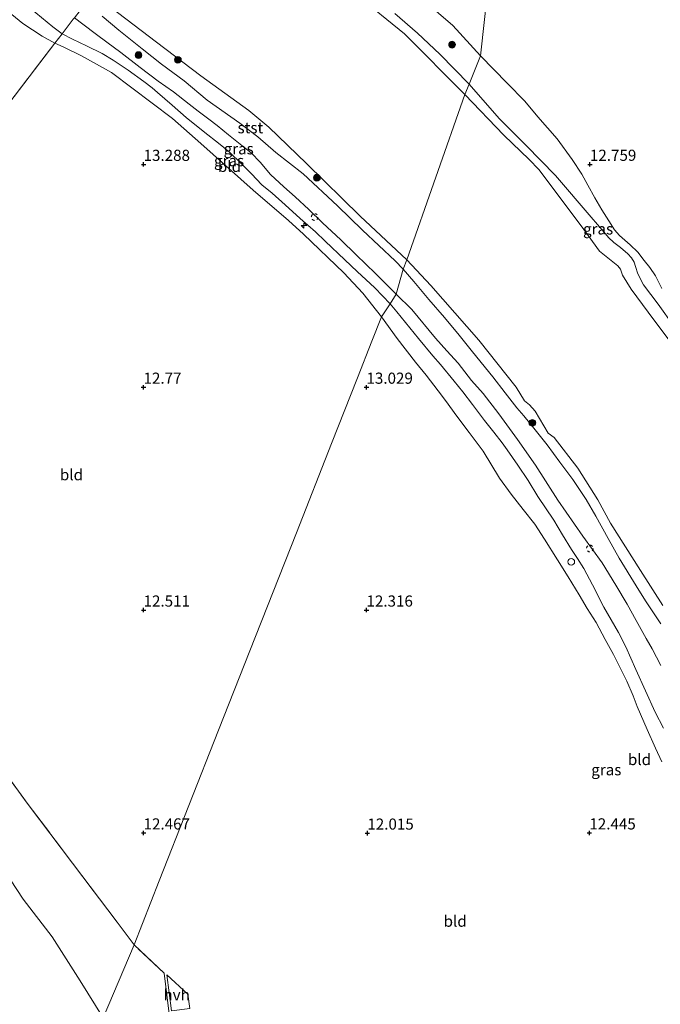
# Model space of a CAD drawing. Units: metres. Extents: x 200091 to 210010, y 426007 to 431253.
# Drawn here: x 203622 to 203766, y 428412 to 428632 of the extents above; entities that cross this region are included whole.
import ezdxf
from ezdxf.enums import TextEntityAlignment as Align

# ---------------------------------------------------------------- set-up
doc = ezdxf.new("R2010")
doc.units = ezdxf.units.M
doc.linetypes.add('IE-TERREINAFSCHEIDING', pattern=[10, 8, -2])
doc.linetypes.add('VW-6060_STREEP', pattern=[1.2, 0.6, -0.6])
doc.layers.get('0').update_dxf_attribs({"lineweight": 25})
for name, color, linetype, lineweight in [('B-ME-AL-OVERIG-S-B1', 7, 'Continuous', 18), ('B-ME-GR-BOOM-GV-B6', 93, 'Continuous', 18), ('B-ME-GR-BOOM-S-B1', 93, 'Continuous', 18), ('B-ME-GW-HOOGTEPUNT-S-B1', 10, 'Continuous', 25), ('B-ME-GW-KRUINLIJN-L-B1', 93, 'Continuous', 18), ('B-ME-GW-TEENLIJN-L-B1', 93, 'Continuous', 18), ('B-ME-IE-GRASLAND-GV-B6', 93, 'Continuous', 18), ('B-ME-IE-GRONDWERKLIJN-GROND_INGERICHT-GV-B6', 253, 'Continuous', 18), ('B-ME-IE-HULPGEOMETRIE-L-B1', 53, 'Continuous', 18), ('B-ME-IE-INRICHTINGSELEMENT-S-B1', 253, 'Continuous', 18), ('B-ME-IE-TERREINAFSCHEIDING-RASTERHEKWERK-L-B1', 8, 'IE-TERREINAFSCHEIDING', 18), ('B-ME-OB-BEKLEDING-GV-B6', 253, 'Continuous', 18), ('B-ME-OB-WATERLIJN-L-B1', 133, 'OB-WATERLIJN', 18), ('B-ME-OG-WATER-GV-B6', 153, 'Continuous', 18), ('B-ME-VH-VERH_SOORT-HALF_VERHARDING-GV-B6', 8, 'IE-TERREINAFSCHEIDING-NATUURLIJK-HOUTWAL', 18), ('B-ME-VW-MARKERING-BEBAKENING-S-B1', 255, 'VW-6060_STREEP', 18)]:
    doc.layers.add(name, color=color, linetype=linetype, lineweight=lineweight)
doc.styles.add('NLCS-ISO', font='NLCS-ISO.TTF')
doc.linetypes.add('IE-TERREINAFSCHEIDING-NATUURLIJK-HOUTWAL', pattern='A,7,-1.5,[67,NLCS.SHX,S=0.75,R=45,X=0,Y=0],-1.5,7,-1.5,[70,NLCS.SHX,S=0.75,R=0,X=0,Y=0],-1.5', length=20)
doc.linetypes.add('OB-WATERLIJN', pattern='A,10,[32,NLCS.SHX,S=2,R=0,X=0,Y=0],-12', length=22)

# ---------------------------------------------------------------- blocks, each defined once
blk = doc.blocks.new('dtb')
blk.add_circle((0, 0), 0.75)
blk = doc.blocks.new('boom')
blk.add_hatch(color=256).paths.add_polyline_path([(-0.75, 0, 1), (0.75, 0, 1)])
blk.add_circle((0, 0), 0.75)
blk = doc.blocks.new('hecto')
for p, q in [((0, 0.625), (-0.625, 0)), ((0, -0.625), (0, 0.625)), ((-0.625, 0), (0.625, 0)), ((0.625, 0), (0, -0.625))]:
    blk.add_line(p, q)
blk = doc.blocks.new('hoogtepunt')
for p, q in [((-0.5, 0), (0.5, 0)), ((0, 0.5), (0, -0.5))]:
    blk.add_line(p, q)

msp = doc.modelspace()

# ---------------------------------------------------------------- linework, layer by layer
at = {"layer": 'B-ME-GR-BOOM-GV-B6'}
for points in [[(203729.38, 428659.06, 13.76), (203725.58, 428624.34, 13.12), (203719.38, 428631.18, 13.13), (203710.28, 428639.08, 13.18)], [(203766.27, 428572.16, 12.26), (203764.81, 428574.97, 12.18), (203763.56, 428576.85, 12.07), (203762.3, 428578.41, 11.82), (203760.84, 428580.34, 11.74), (203759.19, 428581.96, 11.61), (203756.8, 428584.01, 11.61), (203755.66, 428585.32, 11.78), (203754.34, 428587.35, 11.99), (203752.81, 428589.81, 12.12), (203751.21, 428592.53, 12.25), (203749.68, 428595.34, 12.35), (203748.28, 428597.84, 12.39), (203746.17, 428601.06, 12.49), (203742.78, 428605.76, 12.57), (203738.45, 428610.7, 12.7), (203735.5, 428614.19, 12.78), (203731.55, 428618.2, 12.91), (203725.58, 428624.34, 13.12), (203729.38, 428659.06, 13.76)]]:
    msp.add_polyline3d(points, dxfattribs=at)
at = {"layer": 'B-ME-GW-KRUINLIJN-L-B1'}
for points in [[(203725.58, 428624.34, 13.12), (203719.38, 428631.18, 13.13), (203710.28, 428639.08, 13.18), (203700.9, 428646.31, 13.23), (203687.74, 428655.89, 13.36), (203673.97, 428667.12, 13.44), (203659.92, 428676.95, 13.45), (203643.3, 428689.28, 13.31), (203634.55, 428695.31, 13.45), (203622.8, 428704.27, 13.52), (203611.37, 428712.39, 13.52), (203604.66, 428717.48, 13.31), (203600.05, 428721.02, 12.81), (203592.13, 428726.21, 12.58), (203585.14, 428730.52, 12.61), (203581.35, 428732.93, 12.55), (203578.2, 428734.78, 12.39)], [(203624.57, 428635.03, 13.51), (203629.61, 428630.83, 13.48), (203631.71, 428629.3, 13.45), (203634.05, 428628.09, 13.4), (203637.22, 428626.61, 13.39), (203640.71, 428624.86, 13.42)], [(203634.48, 428632.91, 13.32), (203636.38, 428631.45, 13.3), (203639.45, 428629.14, 13.24), (203641.78, 428627.41, 13.23), (203644.93, 428625.08, 13.31), (203649.21, 428621.75, 13.29), (203653.29, 428618.66, 13.31), (203656.71, 428616.26, 13.34), (203660.25, 428613.51, 13.34), (203662.27, 428611.97, 13.35), (203664.61, 428610.12, 13.34), (203666.54, 428608.7, 13.34), (203669.05, 428606.62, 13.34), (203672.06, 428604.25, 13.34), (203674.16, 428602.56, 13.33), (203676.14, 428600.53, 13.31), (203678.48, 428597.71, 13.06), (203681.45, 428594.98, 13.04), (203683.98, 428592.7, 13.08), (203687.07, 428589.86, 13.12), (203690.12, 428586.86, 13.14), (203694.22, 428583.07, 13.17), (203697.68, 428579.71, 13.18), (203702.03, 428575.53, 13.18), (203706.64, 428570.86, 13.21)], [(203705.28, 428568.74, 13.32), (203701.89, 428572.28, 13.34), (203697.89, 428576, 13.34), (203695.14, 428578.58, 13.33), (203690.77, 428582.77, 13.36), (203688.58, 428584.89, 13.37), (203685.14, 428587.87, 13.41), (203681.79, 428590.92, 13.42), (203678.81, 428593.57, 13.4), (203676.55, 428595.43, 13.43), (203674.18, 428597.9, 13.43), (203671.94, 428600.16, 13.45), (203669.3, 428602.71, 13.48), (203667.17, 428604.43, 13.51), (203663.37, 428607.44, 13.51), (203659.54, 428610.54, 13.56), (203656.41, 428613.27, 13.56), (203653.15, 428616.1, 13.55), (203651.92, 428617.15, 13.4), (203650.09, 428618.62, 13.4), (203646.57, 428621.17, 13.42), (203643.2, 428623.36, 13.4), (203640.71, 428624.86, 13.42)], [(203766.27, 428572.16, 12.26), (203764.81, 428574.97, 12.18), (203763.56, 428576.85, 12.07), (203762.3, 428578.41, 11.82), (203760.84, 428580.34, 11.74), (203759.19, 428581.96, 11.61), (203756.8, 428584.01, 11.61), (203755.66, 428585.32, 11.78), (203754.34, 428587.35, 11.99), (203752.81, 428589.81, 12.12), (203751.21, 428592.53, 12.25), (203749.68, 428595.34, 12.35), (203748.28, 428597.84, 12.39), (203746.17, 428601.06, 12.49), (203742.78, 428605.76, 12.57), (203738.45, 428610.7, 12.7), (203735.5, 428614.19, 12.78), (203731.55, 428618.2, 12.91), (203725.58, 428624.34, 13.12)], [(203766.03, 428487.6, 13.23), (203764.09, 428491.3, 13.22), (203762.77, 428493.6, 13.19), (203760.53, 428497.63, 13.18), (203758.48, 428501.35, 13.18), (203755.96, 428505.57, 13.22), (203752.87, 428510.62, 13.15), (203748.52, 428516.57, 13.11), (203742.9, 428524.64, 13.08), (203737.9, 428532.55, 13.07), (203733.85, 428538.31, 13.09), (203729.68, 428544, 13.1), (203726.16, 428548.59, 13.11), (203723.57, 428551.49, 13.11), (203720.55, 428555.43, 13.11), (203718, 428558.2, 13.13), (203715.45, 428561, 13.13), (203710.21, 428567.42, 13.12), (203706.64, 428570.86, 13.21)], [(203766.66, 428473.48, 13.46), (203764.8, 428477.13, 13.45), (203760.45, 428486.66, 13.42), (203758.17, 428491.73, 13.42), (203756.51, 428495.01, 13.34), (203753.22, 428500.65, 13.32), (203750.68, 428505.69, 13.28), (203748.76, 428509.33, 13.22), (203747.36, 428511.61, 13.22), (203746.01, 428513.57, 13.22), (203743.99, 428516.86, 13.19), (203742.02, 428520.15, 13.18), (203738.48, 428525.46, 13.19), (203736.24, 428529.1, 13.19), (203733.98, 428532.48, 13.19), (203731.55, 428535.97, 13.21), (203730.45, 428537.52, 13.23), (203728.54, 428539.94, 13.25), (203726.49, 428542.54, 13.24), (203723.78, 428546.11, 13.25), (203721.64, 428548.97, 13.26), (203719.71, 428551.4, 13.27), (203716.62, 428555.13, 13.29), (203714.92, 428557.04, 13.3), (203711.71, 428560.97, 13.31), (203706.81, 428566.92, 13.34), (203705.28, 428568.74, 13.32)]]:
    msp.add_polyline3d(points, dxfattribs=at)
at = {"layer": 'B-ME-GW-TEENLIJN-L-B1'}
for points in [[(203504.87, 428713.41, 12.14), (203510.43, 428709.96, 12.48), (203514.51, 428707.24, 12.57), (203522.8, 428701.06, 12.62), (203530.22, 428695.72, 12.8), (203540.38, 428688.71, 12.85), (203549, 428683.62, 12.85), (203559.86, 428677.26, 12.94), (203571.86, 428669.76, 13.04), (203582.41, 428663.18, 13.04), (203606.09, 428646.15, 13.06), (203616.23, 428637.07, 13.06), (203622.93, 428631.62, 13.06), (203627.28, 428628.75, 13.1), (203630.1, 428627.2, 13.11), (203631.93, 428626.41, 13.12), (203636.04, 428624.37, 13.15), (203642.77, 428620.63, 13.23), (203656.5, 428610.3, 13.23)], [(203656.5, 428610.3, 13.23), (203662.82, 428604.68, 13.02), (203674.58, 428594.19, 12.99), (203682.51, 428587.42, 12.95), (203685.9, 428584.36, 12.94), (203694.94, 428575.67, 12.93), (203699.22, 428571.14, 12.81), (203703.38, 428565.78, 12.66)], [(203703.38, 428565.78, 12.66), (203706.91, 428560.96, 12.65), (203710.99, 428555.63, 12.5), (203713.42, 428552.74, 12.4), (203716.09, 428549.2, 12.39), (203717.93, 428546.7, 12.35), (203720.05, 428543.81, 12.33), (203723.03, 428539.81, 12.33), (203726.19, 428535.63, 12.32), (203729.88, 428529.63, 12.32), (203732.46, 428525.98, 12.31), (203735.14, 428522.59, 12.3), (203737.76, 428519.3, 12.28), (203739.91, 428515.94, 12.27), (203742.85, 428511.28, 12.31), (203745.24, 428507.45, 12.33), (203747.71, 428503.44, 12.47), (203749.5, 428500.39, 12.53), (203751.5, 428497.22, 12.54), (203753.54, 428493.4, 12.6), (203755.4, 428490.04, 12.62), (203756.71, 428487.5, 12.64), (203758.39, 428484.09, 12.74), (203759.83, 428480.79, 12.77), (203760.75, 428478.39, 12.85), (203763, 428473.23, 12.89), (203764.87, 428469.04, 12.9), (203766.23, 428465.95, 12.9)], [(203617.2, 428443.8, 13.83), (203623.02, 428435.15, 13.84), (203629.52, 428426.72, 13.9), (203635.75, 428416.85, 13.97), (203640.92, 428408.52, 14.09)]]:
    msp.add_polyline3d(points, dxfattribs=at)
at = {"layer": 'B-ME-IE-GRASLAND-GV-B6'}
for points in [[(203710.28, 428639.08, 13.18), (203719.38, 428631.18, 13.13), (203725.58, 428624.34, 13.12), (203723.03, 428617.98, 10.56), (203716.47, 428624.71, 10.56), (203711.42, 428629.45, 10.56), (203706.36, 428633.86, 10.56)], [(203706.64, 428570.86, 13.21), (203705.28, 428568.74, 13.32), (203701.89, 428572.28, 13.34), (203697.89, 428576, 13.34), (203695.14, 428578.58, 13.33), (203690.77, 428582.77, 13.36), (203688.58, 428584.89, 13.37), (203685.14, 428587.87, 13.41), (203681.79, 428590.92, 13.42), (203678.81, 428593.57, 13.4), (203676.55, 428595.43, 13.43), (203674.18, 428597.9, 13.43), (203671.94, 428600.16, 13.45), (203669.3, 428602.71, 13.48), (203667.17, 428604.43, 13.51), (203663.37, 428607.44, 13.51), (203659.54, 428610.54, 13.56), (203656.41, 428613.27, 13.56), (203653.15, 428616.1, 13.55), (203651.92, 428617.15, 13.4), (203650.09, 428618.62, 13.4), (203646.57, 428621.17, 13.42), (203643.2, 428623.36, 13.4), (203640.71, 428624.86, 13.42), (203637.22, 428626.61, 13.39), (203634.05, 428628.09, 13.4), (203631.71, 428629.3, 13.45), (203634.19, 428632.55, 13.37)], [(203708.2, 428576.48, 10.73), (203706.64, 428570.86, 13.21), (203702.03, 428575.53, 13.18), (203697.68, 428579.71, 13.18), (203694.22, 428583.07, 13.17), (203690.12, 428586.86, 13.14), (203687.07, 428589.86, 13.12), (203683.98, 428592.7, 13.08), (203681.45, 428594.98, 13.04), (203678.48, 428597.71, 13.06), (203676.14, 428600.53, 13.31), (203674.16, 428602.56, 13.33), (203672.06, 428604.25, 13.34), (203669.05, 428606.62, 13.34), (203666.54, 428608.7, 13.34), (203664.61, 428610.12, 13.34), (203662.27, 428611.97, 13.35), (203660.25, 428613.51, 13.34), (203656.71, 428616.26, 13.34), (203653.29, 428618.66, 13.31), (203649.21, 428621.75, 13.29), (203644.93, 428625.08, 13.31), (203641.78, 428627.41, 13.23), (203639.45, 428629.14, 13.24), (203636.38, 428631.45, 13.3), (203634.48, 428632.91, 13.32)], [(203634.48, 428632.91, 13.32), (203636.38, 428631.45, 13.3), (203639.45, 428629.14, 13.24), (203641.78, 428627.41, 13.23), (203644.93, 428625.08, 13.31), (203649.21, 428621.75, 13.29), (203653.29, 428618.66, 13.31), (203656.71, 428616.26, 13.34), (203660.25, 428613.51, 13.34), (203662.27, 428611.97, 13.35), (203664.61, 428610.12, 13.34), (203666.54, 428608.7, 13.34), (203669.05, 428606.62, 13.34), (203672.06, 428604.25, 13.34), (203674.16, 428602.56, 13.33), (203676.14, 428600.53, 13.31), (203678.48, 428597.71, 13.06), (203681.45, 428594.98, 13.04), (203683.98, 428592.7, 13.08), (203687.07, 428589.86, 13.12), (203690.12, 428586.86, 13.14), (203694.22, 428583.07, 13.17), (203697.68, 428579.71, 13.18), (203702.03, 428575.53, 13.18), (203706.64, 428570.86, 13.21)], [(203640.71, 428633.26, 11.12), (203644.48, 428630.09, 11.1), (203649.7, 428625.9, 11.12), (203654.03, 428622.46, 11.15), (203659.14, 428618.77, 11.25), (203664.3, 428614.39, 11.28), (203671.59, 428609.23, 11.32), (203675.65, 428606.19, 11.24), (203679.67, 428602.7, 11.14), (203685.77, 428597.91, 11.03), (203693.48, 428590.69, 10.88), (203699.12, 428585.24, 10.77), (203706.43, 428578.36, 10.73), (203708.2, 428576.48, 10.73)], [(203768.97, 428563.68, 11.07), (203765.42, 428568.67, 11.11), (203762.15, 428572.96, 11.1), (203760.86, 428575.43, 11.11), (203760.37, 428577.09, 11.04), (203760.06, 428578.06, 10.98), (203759.45, 428579.05, 10.97), (203758.64, 428579.96, 10.99), (203756.99, 428581.32, 11.02), (203755.52, 428582.47, 11.06), (203754.33, 428583.63, 10.97), (203753.23, 428584.83, 10.71), (203750.38, 428588.18, 10.57), (203742.42, 428597.54, 10.55), (203735.83, 428604.24, 10.55), (203729.78, 428610.28, 10.55), (203723.03, 428617.98, 10.56), (203725.58, 428624.34, 13.12)], [(203725.58, 428624.34, 13.12), (203731.55, 428618.2, 12.91), (203735.5, 428614.19, 12.78), (203738.45, 428610.7, 12.7), (203742.78, 428605.76, 12.57), (203746.17, 428601.06, 12.49), (203748.28, 428597.84, 12.39), (203749.68, 428595.34, 12.35), (203751.21, 428592.53, 12.25), (203752.81, 428589.81, 12.12), (203754.34, 428587.35, 11.99), (203755.66, 428585.32, 11.78), (203756.8, 428584.01, 11.61), (203759.19, 428581.96, 11.61), (203760.84, 428580.34, 11.74), (203762.3, 428578.41, 11.82), (203763.56, 428576.85, 12.07), (203764.81, 428574.97, 12.18), (203766.27, 428572.16, 12.26)], [(203464.52, 428615.46, 12.95), (203475.71, 428603.45, 12.99), (203492.05, 428585.78, 13.18), (203513.36, 428562.69, 13.33), (203530.48, 428548.21, 13.54), (203552.65, 428529.13, 13.33), (203568.28, 428515.23, 13.36), (203583.49, 428502.02, 13.31), (203589.7, 428496.76, 13.26), (203595.56, 428491.61, 13.16), (203600.74, 428487.15, 13.06), (203603, 428484.56, 12.94), (203604.49, 428482.9, 12.93), (203609.3, 428476.27, 12.87), (203616.59, 428466.74, 12.86), (203624.13, 428456.39, 12.86), (203634.07, 428443.21, 12.75), (203644.06, 428429.98, 12.64), (203647.86, 428424.9, 12.67)], [(203766.03, 428487.6, 13.23), (203764.09, 428491.3, 13.22), (203762.77, 428493.6, 13.19), (203760.53, 428497.63, 13.18), (203758.48, 428501.35, 13.18), (203755.96, 428505.57, 13.22), (203752.87, 428510.62, 13.15), (203748.52, 428516.57, 13.11), (203742.9, 428524.64, 13.08), (203737.9, 428532.55, 13.07), (203733.85, 428538.31, 13.09), (203729.68, 428544, 13.1), (203726.16, 428548.59, 13.11), (203723.57, 428551.49, 13.11), (203720.55, 428555.43, 13.11), (203718, 428558.2, 13.13), (203715.45, 428561, 13.13), (203710.21, 428567.42, 13.12), (203706.64, 428570.86, 13.21), (203708.2, 428576.48, 10.73), (203710.6, 428573.76, 10.73), (203714.01, 428569.72, 10.73), (203717.49, 428565.63, 10.73), (203720.77, 428561.67, 10.73), (203723.45, 428558.3, 10.73), (203725.75, 428555.54, 10.77), (203728.34, 428552.36, 10.77), (203731.14, 428548.73, 10.77), (203733.75, 428545.35, 10.79), (203735.27, 428543.6, 10.81), (203737.84, 428540.44, 10.86), (203740.51, 428537.07, 10.88), (203743.36, 428533.2, 10.88), (203746.29, 428529.33, 10.91), (203749.27, 428524.83, 10.92), (203751.46, 428521.07, 10.94), (203754.22, 428516.04, 10.97), (203756.66, 428511.68, 10.97), (203760.52, 428505.45, 11), (203762.57, 428502.09, 10.99), (203766, 428496.91, 10.99)], [(203766.66, 428473.48, 13.46), (203764.8, 428477.13, 13.45), (203760.45, 428486.66, 13.42), (203758.17, 428491.73, 13.42), (203756.51, 428495.01, 13.34), (203753.22, 428500.65, 13.32), (203750.68, 428505.69, 13.28), (203748.76, 428509.33, 13.22), (203747.36, 428511.61, 13.22), (203746.01, 428513.57, 13.22), (203743.99, 428516.86, 13.19), (203742.02, 428520.15, 13.18), (203738.48, 428525.46, 13.19), (203736.24, 428529.1, 13.19), (203733.98, 428532.48, 13.19), (203731.55, 428535.97, 13.21), (203730.45, 428537.52, 13.23), (203728.54, 428539.94, 13.25), (203726.49, 428542.54, 13.24), (203723.78, 428546.11, 13.25), (203721.64, 428548.97, 13.26), (203719.71, 428551.4, 13.27), (203716.62, 428555.13, 13.29), (203714.92, 428557.04, 13.3), (203711.71, 428560.97, 13.31), (203706.81, 428566.92, 13.34), (203705.28, 428568.74, 13.32), (203706.64, 428570.86, 13.21)], [(203706.64, 428570.86, 13.21), (203710.21, 428567.42, 13.12), (203715.45, 428561, 13.13), (203718, 428558.2, 13.13), (203720.55, 428555.43, 13.11), (203723.57, 428551.49, 13.11), (203726.16, 428548.59, 13.11), (203729.68, 428544, 13.1), (203733.85, 428538.31, 13.09), (203737.9, 428532.55, 13.07), (203742.9, 428524.64, 13.08), (203748.52, 428516.57, 13.11), (203752.87, 428510.62, 13.15), (203755.96, 428505.57, 13.22), (203758.48, 428501.35, 13.18), (203760.53, 428497.63, 13.18), (203762.77, 428493.6, 13.19), (203764.09, 428491.3, 13.22), (203766.03, 428487.6, 13.23)], [(203647.86, 428424.9, 12.67), (203640.92, 428408.52, 14.09), (203635.75, 428416.85, 13.97), (203629.52, 428426.72, 13.9), (203623.02, 428435.15, 13.84), (203617.2, 428443.8, 13.83)], [(203617.2, 428443.8, 13.83), (203623.02, 428435.15, 13.84), (203629.52, 428426.72, 13.9), (203635.75, 428416.85, 13.97), (203640.92, 428408.52, 14.09)], [(203664.74, 428341.17, 18.01), (203664.39, 428344.2, 17.73), (203663.06, 428351.01, 17.06), (203662.21, 428355.36, 16.72), (203661.58, 428359.32, 16.41), (203660.66, 428363.94, 16.08), (203659.87, 428367.45, 15.68), (203659.16, 428370.38, 15.36), (203658.65, 428372.91, 15.01), (203657.49, 428377.1, 14.64), (203656, 428381.34, 14.35), (203653.63, 428386.82, 14.07), (203647.78, 428397.77, 13.94), (203640.92, 428408.52, 14.09), (203647.86, 428424.9, 12.67), (203654.61, 428418.56, 12.46), (203655.66, 428410.01, 12.79), (203657.16, 428397.7, 13.28), (203659.7, 428381.43, 14.33), (203661.46, 428369.49, 15.38), (203663.98, 428353.61, 16.66), (203665.73, 428341.75, 17.81), (203664.74, 428341.17, 18.01)]]:
    msp.add_polyline3d(points, dxfattribs=at)
at = {"layer": 'B-ME-IE-GRONDWERKLIJN-GROND_INGERICHT-GV-B6'}
for points in [[(203616.23, 428637.07, 13.06), (203622.93, 428631.62, 13.06), (203627.28, 428628.75, 13.1), (203630.1, 428627.2, 13.11), (203619.78, 428613.69, 12.9), (203604.83, 428594.59, 12.82), (203589.89, 428575.75, 12.9), (203574.85, 428556.78, 12.63), (203552.65, 428529.13, 13.33), (203530.48, 428548.21, 13.54), (203513.36, 428562.69, 13.33), (203492.05, 428585.78, 13.18), (203475.71, 428603.45, 12.99), (203464.52, 428615.46, 12.95)], [(203630.1, 428627.2, 13.11), (203627.28, 428628.75, 13.1), (203622.93, 428631.62, 13.06), (203616.23, 428637.07, 13.06)], [(203624.57, 428635.03, 13.51), (203629.61, 428630.83, 13.48), (203631.71, 428629.3, 13.45), (203630.1, 428627.2, 13.11)], [(203634.19, 428632.55, 13.37), (203631.71, 428629.3, 13.45), (203629.61, 428630.83, 13.48), (203624.57, 428635.03, 13.51)], [(203705.28, 428568.74, 13.32), (203703.38, 428565.78, 12.66), (203699.22, 428571.14, 12.81), (203694.94, 428575.67, 12.93), (203685.9, 428584.36, 12.94), (203682.51, 428587.42, 12.95), (203674.58, 428594.19, 12.99), (203662.82, 428604.68, 13.02), (203656.5, 428610.3, 13.23), (203642.77, 428620.63, 13.23), (203636.04, 428624.37, 13.15), (203631.93, 428626.41, 13.12), (203630.1, 428627.2, 13.11), (203631.71, 428629.3, 13.45), (203634.05, 428628.09, 13.4), (203637.22, 428626.61, 13.39), (203640.71, 428624.86, 13.42), (203643.2, 428623.36, 13.4), (203646.57, 428621.17, 13.42), (203650.09, 428618.62, 13.4), (203651.92, 428617.15, 13.4), (203653.15, 428616.1, 13.55), (203656.41, 428613.27, 13.56), (203659.54, 428610.54, 13.56), (203663.37, 428607.44, 13.51), (203667.17, 428604.43, 13.51), (203669.3, 428602.71, 13.48), (203671.94, 428600.16, 13.45), (203674.18, 428597.9, 13.43), (203676.55, 428595.43, 13.43), (203678.81, 428593.57, 13.4), (203681.79, 428590.92, 13.42), (203685.14, 428587.87, 13.41), (203688.58, 428584.89, 13.37), (203690.77, 428582.77, 13.36), (203695.14, 428578.58, 13.33), (203697.89, 428576, 13.34), (203701.89, 428572.28, 13.34), (203705.28, 428568.74, 13.32)], [(203619.78, 428613.69, 12.9), (203630.1, 428627.2, 13.11), (203631.93, 428626.41, 13.12), (203636.04, 428624.37, 13.15), (203642.77, 428620.63, 13.23), (203656.5, 428610.3, 13.23)], [(203656.5, 428610.3, 13.23), (203662.82, 428604.68, 13.02), (203674.58, 428594.19, 12.99), (203682.51, 428587.42, 12.95), (203685.9, 428584.36, 12.94), (203694.94, 428575.67, 12.93), (203699.22, 428571.14, 12.81), (203703.38, 428565.78, 12.66), (203701.24, 428560.35, 12.58), (203697.99, 428552.09, 13), (203692.18, 428537.36, 12.99), (203684.3, 428517.37, 12.45), (203673.85, 428490.84, 12.1), (203666.83, 428473.03, 12.09), (203653.51, 428439.24, 12.46), (203647.86, 428424.9, 12.67), (203644.06, 428429.98, 12.64), (203634.07, 428443.21, 12.75), (203624.13, 428456.39, 12.86), (203616.59, 428466.74, 12.86)], [(203766.23, 428465.95, 12.9), (203764.87, 428469.04, 12.9), (203763, 428473.23, 12.89), (203760.75, 428478.39, 12.85), (203759.83, 428480.79, 12.77), (203758.39, 428484.09, 12.74), (203756.71, 428487.5, 12.64), (203755.4, 428490.04, 12.62), (203753.54, 428493.4, 12.6), (203751.5, 428497.22, 12.54), (203749.5, 428500.39, 12.53), (203747.71, 428503.44, 12.47), (203745.24, 428507.45, 12.33), (203742.85, 428511.28, 12.31), (203739.91, 428515.94, 12.27), (203737.76, 428519.3, 12.28), (203735.14, 428522.59, 12.3), (203732.46, 428525.98, 12.31), (203729.88, 428529.63, 12.32), (203726.19, 428535.63, 12.32), (203723.03, 428539.81, 12.33), (203720.05, 428543.81, 12.33), (203717.93, 428546.7, 12.35), (203716.09, 428549.2, 12.39), (203713.42, 428552.74, 12.4), (203710.99, 428555.63, 12.5), (203706.91, 428560.96, 12.65), (203703.38, 428565.78, 12.66), (203705.28, 428568.74, 13.32)], [(203705.28, 428568.74, 13.32), (203706.81, 428566.92, 13.34), (203711.71, 428560.97, 13.31), (203714.92, 428557.04, 13.3), (203716.62, 428555.13, 13.29), (203719.71, 428551.4, 13.27), (203721.64, 428548.97, 13.26), (203723.78, 428546.11, 13.25), (203726.49, 428542.54, 13.24), (203728.54, 428539.94, 13.25), (203730.45, 428537.52, 13.23), (203731.55, 428535.97, 13.21), (203733.98, 428532.48, 13.19), (203736.24, 428529.1, 13.19), (203738.48, 428525.46, 13.19), (203742.02, 428520.15, 13.18), (203743.99, 428516.86, 13.19), (203746.01, 428513.57, 13.22), (203747.36, 428511.61, 13.22), (203748.76, 428509.33, 13.22), (203750.68, 428505.69, 13.28), (203753.22, 428500.65, 13.32), (203756.51, 428495.01, 13.34), (203758.17, 428491.73, 13.42), (203760.45, 428486.66, 13.42), (203764.8, 428477.13, 13.45), (203766.66, 428473.48, 13.46)], [(203655.66, 428410.01, 12.79), (203654.61, 428418.56, 12.46), (203647.86, 428424.9, 12.67), (203653.51, 428439.24, 12.46), (203666.83, 428473.03, 12.09), (203673.85, 428490.84, 12.1), (203684.3, 428517.37, 12.45), (203692.18, 428537.36, 12.99), (203697.99, 428552.09, 13), (203701.24, 428560.35, 12.58), (203703.38, 428565.78, 12.66), (203706.91, 428560.96, 12.65), (203710.99, 428555.63, 12.5), (203713.42, 428552.74, 12.4), (203716.09, 428549.2, 12.39), (203717.93, 428546.7, 12.35), (203720.05, 428543.81, 12.33), (203723.03, 428539.81, 12.33), (203726.19, 428535.63, 12.32), (203729.88, 428529.63, 12.32), (203732.46, 428525.98, 12.31), (203735.14, 428522.59, 12.3), (203737.76, 428519.3, 12.28), (203739.91, 428515.94, 12.27), (203742.85, 428511.28, 12.31), (203745.24, 428507.45, 12.33), (203747.71, 428503.44, 12.47), (203749.5, 428500.39, 12.53), (203751.5, 428497.22, 12.54), (203753.54, 428493.4, 12.6), (203755.4, 428490.04, 12.62), (203756.71, 428487.5, 12.64), (203758.39, 428484.09, 12.74), (203759.83, 428480.79, 12.77), (203760.75, 428478.39, 12.85), (203763, 428473.23, 12.89), (203764.87, 428469.04, 12.9), (203766.23, 428465.95, 12.9)], [(203660.39, 428410.62, 12.7), (203659.94, 428413.83, 12.57), (203655.21, 428418.18, 12.48), (203656.27, 428410.1, 12.78)]]:
    msp.add_polyline3d(points, dxfattribs=at)
at = {"layer": 'B-ME-IE-HULPGEOMETRIE-L-B1'}
msp.add_polyline3d([(203624.43, 428371.19, 15.63), (203629.07, 428383.79, 18.93), (203630, 428386.23, 18.81), (203631.22, 428387.48, 18.99), (203640.92, 428408.52, 14.09), (203647.86, 428424.9, 12.67), (203653.51, 428439.24, 12.46), (203666.83, 428473.03, 12.09), (203673.85, 428490.84, 12.1), (203684.3, 428517.37, 12.45), (203692.18, 428537.36, 12.99), (203697.99, 428552.09, 13), (203701.24, 428560.35, 12.58), (203703.38, 428565.78, 12.66), (203705.28, 428568.74, 13.32), (203706.64, 428570.86, 13.21), (203708.2, 428576.48, 10.73), (203709.02, 428578.55, 9.81), (203722.06, 428615.7, 9.81), (203723.03, 428617.98, 10.56), (203725.58, 428624.34, 13.12), (203729.38, 428659.06, 13.76)], dxfattribs=at)
at = {"layer": 'B-ME-IE-TERREINAFSCHEIDING-RASTERHEKWERK-L-B1'}
for points in [[(203638.98, 428638.01, 9.81), (203637.06, 428636.14, 11.09), (203634.48, 428632.91, 13.32), (203634.19, 428632.55, 13.37), (203631.71, 428629.3, 13.45), (203630.1, 428627.2, 13.11), (203619.78, 428613.69, 12.9), (203604.83, 428594.59, 12.82), (203589.89, 428575.75, 12.9), (203574.85, 428556.78, 12.63), (203552.65, 428529.13, 13.33)], [(203552.65, 428529.13, 13.33), (203568.28, 428515.23, 13.36), (203583.49, 428502.02, 13.31), (203589.7, 428496.76, 13.26), (203595.56, 428491.61, 13.16), (203600.74, 428487.15, 13.06), (203603, 428484.56, 12.94), (203604.49, 428482.9, 12.93), (203609.3, 428476.27, 12.87), (203616.59, 428466.74, 12.86), (203624.13, 428456.39, 12.86), (203634.07, 428443.21, 12.75), (203644.06, 428429.98, 12.64), (203647.86, 428424.9, 12.67)], [(203655.66, 428410.01, 12.79), (203654.61, 428418.56, 12.46), (203647.86, 428424.9, 12.67)]]:
    msp.add_polyline3d(points, dxfattribs=at)
at = {"layer": 'B-ME-OB-BEKLEDING-GV-B6'}
for points in [[(203723.03, 428617.98, 10.56), (203722.06, 428615.7, 9.81), (203708.55, 428629.28, 9.81), (203697.83, 428638.03, 9.81)], [(203642.55, 428635.24, 9.81), (203652.89, 428627.4, 9.81), (203662.83, 428619.87, 9.81), (203673.59, 428612.06, 9.81), (203678.08, 428608.38, 9.81), (203686.53, 428600.23, 9.81), (203698.55, 428588.39, 9.81), (203709.02, 428578.55, 9.81)], [(203706.36, 428633.86, 10.56), (203711.42, 428629.45, 10.56), (203716.47, 428624.71, 10.56), (203723.03, 428617.98, 10.56)], [(203709.02, 428578.55, 9.81), (203708.2, 428576.48, 10.73), (203706.43, 428578.36, 10.73), (203699.12, 428585.24, 10.77), (203693.48, 428590.69, 10.88), (203685.77, 428597.91, 11.03), (203679.67, 428602.7, 11.14), (203675.65, 428606.19, 11.24), (203671.59, 428609.23, 11.32), (203664.3, 428614.39, 11.28), (203659.14, 428618.77, 11.25), (203654.03, 428622.46, 11.15), (203649.7, 428625.9, 11.12), (203644.48, 428630.09, 11.1), (203640.71, 428633.26, 11.12)], [(203773.25, 428553.45, 9.81), (203763.21, 428566.85, 9.81), (203759.37, 428571.99, 9.81), (203757.45, 428575.13, 9.81), (203756.97, 428576.46, 9.81), (203756.4, 428577.23, 9.81), (203752.29, 428580.52, 9.81), (203748.76, 428585.39, 9.81), (203744.33, 428591.33, 9.81), (203738.63, 428598.82, 9.81), (203736.5, 428601.11, 9.81), (203730.79, 428606.55, 9.81), (203722.06, 428615.7, 9.81), (203723.03, 428617.98, 10.56), (203729.78, 428610.28, 10.55), (203735.83, 428604.24, 10.55), (203742.42, 428597.54, 10.55), (203750.38, 428588.18, 10.57), (203753.23, 428584.83, 10.71), (203754.33, 428583.63, 10.97), (203755.52, 428582.47, 11.06), (203756.99, 428581.32, 11.02), (203758.64, 428579.96, 10.99), (203759.45, 428579.05, 10.97), (203760.06, 428578.06, 10.98), (203760.37, 428577.09, 11.04), (203760.86, 428575.43, 11.11), (203762.15, 428572.96, 11.1), (203765.42, 428568.67, 11.11), (203768.97, 428563.68, 11.07)], [(203766, 428496.91, 10.99), (203762.57, 428502.09, 10.99), (203760.52, 428505.45, 11), (203756.66, 428511.68, 10.97), (203754.22, 428516.04, 10.97), (203751.46, 428521.07, 10.94), (203749.27, 428524.83, 10.92), (203746.29, 428529.33, 10.91), (203743.36, 428533.2, 10.88), (203740.51, 428537.07, 10.88), (203737.84, 428540.44, 10.86), (203735.27, 428543.6, 10.81), (203733.75, 428545.35, 10.79), (203731.14, 428548.73, 10.77), (203728.34, 428552.36, 10.77), (203725.75, 428555.54, 10.77), (203723.45, 428558.3, 10.73), (203720.77, 428561.67, 10.73), (203717.49, 428565.63, 10.73), (203714.01, 428569.72, 10.73), (203710.6, 428573.76, 10.73), (203708.2, 428576.48, 10.73), (203709.02, 428578.55, 9.81), (203714.44, 428572.86, 9.81), (203725.23, 428560.56, 9.81), (203733.56, 428550.03, 9.81), (203735.44, 428546.96, 9.81), (203736.54, 428546.09, 9.81), (203737.87, 428544.62, 9.81), (203740.73, 428539.7, 9.81), (203742.08, 428538.7, 9.81), (203747.38, 428531.85, 9.81), (203751.91, 428524.72, 9.81), (203754.72, 428519.47, 9.81), (203761.45, 428508.9, 9.81), (203766.47, 428501.04, 9.81)]]:
    msp.add_polyline3d(points, dxfattribs=at)
at = {"layer": 'B-ME-OB-WATERLIJN-L-B1'}
for points in [[(203722.06, 428615.7, 9.81), (203708.55, 428629.28, 9.81), (203697.83, 428638.03, 9.81)], [(203709.02, 428578.55, 9.81), (203698.55, 428588.39, 9.81), (203686.53, 428600.23, 9.81), (203678.08, 428608.38, 9.81), (203673.59, 428612.06, 9.81), (203662.83, 428619.87, 9.81), (203652.89, 428627.4, 9.81), (203642.55, 428635.24, 9.81)], [(203773.25, 428553.45, 9.81), (203763.21, 428566.85, 9.81), (203759.37, 428571.99, 9.81), (203757.45, 428575.13, 9.81), (203756.97, 428576.46, 9.81), (203756.4, 428577.23, 9.81), (203752.29, 428580.52, 9.81), (203748.76, 428585.39, 9.81), (203744.33, 428591.33, 9.81), (203738.63, 428598.82, 9.81), (203736.5, 428601.11, 9.81), (203730.79, 428606.55, 9.81), (203722.06, 428615.7, 9.81)], [(203766.47, 428501.04, 9.81), (203761.45, 428508.9, 9.81), (203754.72, 428519.47, 9.81), (203751.91, 428524.72, 9.81), (203747.38, 428531.85, 9.81), (203742.08, 428538.7, 9.81), (203740.73, 428539.7, 9.81), (203737.87, 428544.62, 9.81), (203736.54, 428546.09, 9.81), (203735.44, 428546.96, 9.81), (203733.56, 428550.03, 9.81), (203725.23, 428560.56, 9.81), (203714.44, 428572.86, 9.81), (203709.02, 428578.55, 9.81)]]:
    msp.add_polyline3d(points, dxfattribs=at)
at = {"layer": 'B-ME-OG-WATER-GV-B6'}
for points in [[(203697.83, 428638.03, 9.81), (203708.55, 428629.28, 9.81), (203722.06, 428615.7, 9.81), (203709.02, 428578.55, 9.81), (203698.55, 428588.39, 9.81), (203686.53, 428600.23, 9.81), (203678.08, 428608.38, 9.81), (203673.59, 428612.06, 9.81), (203662.83, 428619.87, 9.81), (203652.89, 428627.4, 9.81), (203642.55, 428635.24, 9.81)], [(203766.47, 428501.04, 9.81), (203761.45, 428508.9, 9.81), (203754.72, 428519.47, 9.81), (203751.91, 428524.72, 9.81), (203747.38, 428531.85, 9.81), (203742.08, 428538.7, 9.81), (203740.73, 428539.7, 9.81), (203737.87, 428544.62, 9.81), (203736.54, 428546.09, 9.81), (203735.44, 428546.96, 9.81), (203733.56, 428550.03, 9.81), (203725.23, 428560.56, 9.81), (203714.44, 428572.86, 9.81), (203709.02, 428578.55, 9.81), (203722.06, 428615.7, 9.81), (203730.79, 428606.55, 9.81), (203736.5, 428601.11, 9.81), (203738.63, 428598.82, 9.81), (203744.33, 428591.33, 9.81), (203748.76, 428585.39, 9.81), (203752.29, 428580.52, 9.81), (203756.4, 428577.23, 9.81), (203756.97, 428576.46, 9.81), (203757.45, 428575.13, 9.81), (203759.37, 428571.99, 9.81), (203763.21, 428566.85, 9.81), (203773.25, 428553.45, 9.81)]]:
    msp.add_polyline3d(points, dxfattribs=at)
at = {"layer": 'B-ME-VH-VERH_SOORT-HALF_VERHARDING-GV-B6'}
msp.add_polyline3d([(203660.39, 428410.62, 12.7), (203656.27, 428410.1, 12.78), (203655.21, 428418.18, 12.48), (203659.94, 428413.83, 12.57), (203660.39, 428410.62, 12.7)], dxfattribs=at)

# ---------------------------------------------------------------- block references
at = {"layer": 'B-ME-AL-OVERIG-S-B1', "rotation": 90}
msp.add_blockref('hecto', (203685.98, 428586.29, 13.31), dxfattribs=at)
at = {"layer": 'B-ME-GR-BOOM-S-B1', "rotation": 90}
for p in [(203719.19, 428626.86, 12.37), (203648.85, 428624.53, 11.96), (203657.71, 428623.44, 9.98), (203688.89, 428597.01, 10.07), (203737.21, 428542.01, 10.67)]:
    msp.add_blockref('boom', p, dxfattribs=at)
at = {"layer": 'B-ME-GW-HOOGTEPUNT-S-B1', "rotation": 90}
for p in [(203650, 428600, 13.29), (203650, 428600, 13.29), (203750.13, 428600.01, 12.76), (203750.13, 428600.01, 12.76), (203649.99, 428550, 12.77), (203649.99, 428550, 12.77), (203700, 428550, 13.03), (203700, 428550, 13.03), (203650, 428500, 12.51), (203650, 428500, 12.51), (203700, 428500, 12.32), (203700, 428500, 12.32), (203650, 428450, 12.47), (203650, 428450, 12.47), (203700.2, 428449.96, 12.01), (203700.2, 428449.96, 12.01), (203750, 428450, 12.44), (203750, 428450, 12.44)]:
    msp.add_blockref('hoogtepunt', p, dxfattribs=at)
at = {"layer": 'B-ME-IE-INRICHTINGSELEMENT-S-B1', "rotation": 90}
msp.add_blockref('dtb', (203745.95, 428510.83, 12.97), dxfattribs=at)
at = {"layer": 'B-ME-VW-MARKERING-BEBAKENING-S-B1', "rotation": 90}
for p in [(203688.37, 428588.19, 13.08), (203750.13, 428513.82, 12.99)]:
    msp.add_blockref('dtb', p, dxfattribs=at)

# ---------------------------------------------------------------- texts
at = {"layer": 'B-ME-GW-HOOGTEPUNT-S-B1', "ltscale": 0.2, "style": 'NLCS-ISO'}
for s, p in [('13.288', (203650, 428600, 13.29)), ('13.288', (203650, 428600, 13.29)), ('12.759', (203750.13, 428600.01, 12.76)), ('12.759', (203750.13, 428600.01, 12.76)), ('12.77', (203649.99, 428550, 12.77)), ('12.77', (203649.99, 428550, 12.77)), ('13.029', (203700, 428550, 13.03)), ('13.029', (203700, 428550, 13.03)), ('12.511', (203650, 428500, 12.51)), ('12.511', (203650, 428500, 12.51)), ('12.316', (203700, 428500, 12.32)), ('12.316', (203700, 428500, 12.32)), ('12.467', (203650, 428450, 12.47)), ('12.467', (203650, 428450, 12.47)), ('12.015', (203700.2, 428449.96, 12.01)), ('12.015', (203700.2, 428449.96, 12.01)), ('12.445', (203750, 428450, 12.44)), ('12.445', (203750, 428450, 12.44))]:
    msp.add_text(s, height=2.5, dxfattribs=at).set_placement(p, align=Align.BOTTOM_LEFT)
at = {"layer": 'B-ME-IE-GRASLAND-GV-B6', "ltscale": 0.2, "style": 'NLCS-ISO'}
for p in [(203671.34, 428603.5), (203669.17, 428600.83), (203751.96, 428585.52), (203753.81, 428464.18)]:
    msp.add_text('gras', height=2.5, dxfattribs=at).set_placement(p, align=Align.MIDDLE_CENTER)
at = {"layer": 'B-ME-IE-GRONDWERKLIJN-GROND_INGERICHT-GV-B6', "ltscale": 0.2, "style": 'NLCS-ISO'}
for p in [(203669.27, 428599.55), (203633.82, 428530.37), (203761.25, 428466.47), (203719.9, 428430.2)]:
    msp.add_text('bld', height=2.5, dxfattribs=at).set_placement(p, align=Align.MIDDLE_CENTER)
at = {"layer": 'B-ME-OB-BEKLEDING-GV-B6', "ltscale": 0.2, "style": 'NLCS-ISO'}
msp.add_text('stst', height=2.5, dxfattribs=at).set_placement((203673.96, 428608.22), align=Align.MIDDLE_CENTER)
at = {"layer": 'B-ME-VH-VERH_SOORT-HALF_VERHARDING-GV-B6', "ltscale": 0.2, "style": 'NLCS-ISO'}
msp.add_text('hvh', height=2.5, dxfattribs=at).set_placement((203657.42, 428413.69), align=Align.MIDDLE_CENTER)

doc.saveas('drawing.dxf')
